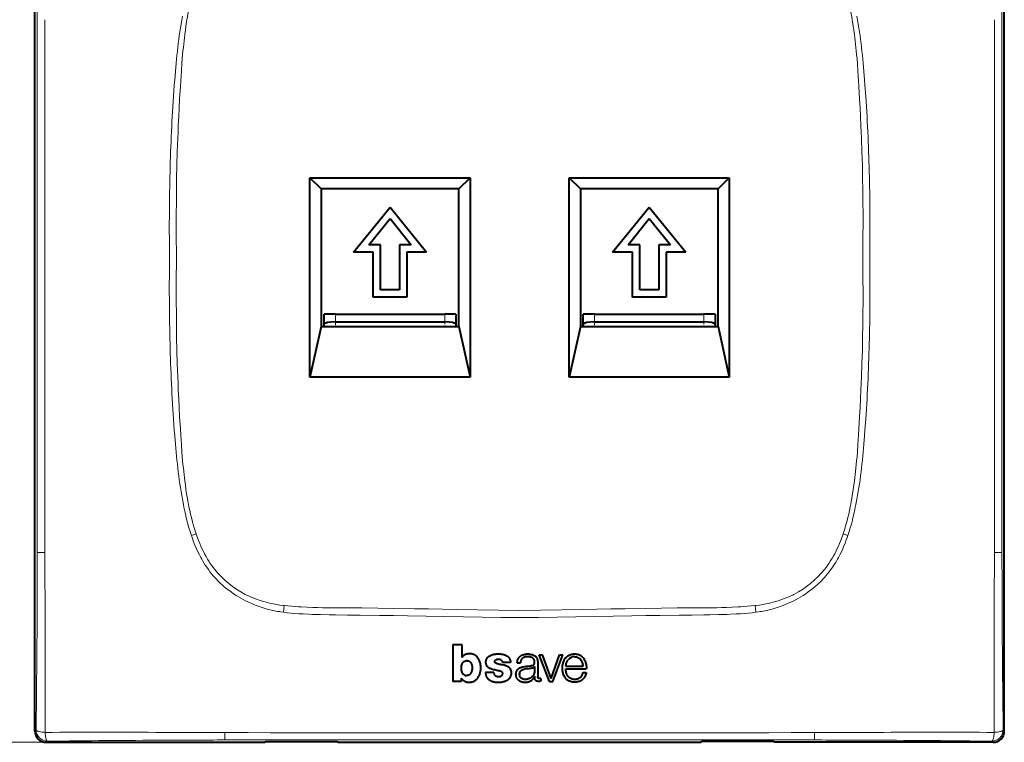
# Model space of a CAD drawing. Extents: x 0 to 420, y 0 to 297.
# Drawn here: x 48 to 136, y 99 to 163 of the extents above; entities that cross this region are included whole.
import ezdxf

# ---------------------------------------------------------------- set-up
doc = ezdxf.new("R2010")
doc.units = 0
doc.linetypes.add('DASHDOT', pattern=[18.5, 12, -3, 0.5, -3])

msp = doc.modelspace()

# ---------------------------------------------------------------- linework, layer by layer
at = {"color": 7, "lineweight": 40}
for p, q in [((49.575336, 99.917877), (49.575336, 183.915375)), ((135.570099, 99.917877), (135.570099, 183.915375)), ((73.972717, 131.316635), (73.972717, 149.016632)), ((73.972717, 149.016632), (88.172714, 149.016632)), ((74.972717, 148.016632), (73.972717, 149.016632)), ((87.172714, 148.016632), (88.172714, 149.016632)), ((88.172714, 149.016632), (88.172714, 131.316635)), ((96.972717, 131.316635), (96.972717, 149.016632)), ((96.972717, 149.016632), (111.172714, 149.016632)), ((97.972717, 148.016632), (96.972717, 149.016632)), ((110.172714, 148.016632), (111.172714, 149.016632)), ((111.172714, 149.016632), (111.172714, 131.316635)), ((74.972717, 148.016632), (74.972717, 135.816635)), ((87.172714, 148.016632), (74.972717, 148.016632)), ((87.172714, 135.816635), (87.172714, 148.016632)), ((97.972717, 148.016632), (97.972717, 135.816635)), ((110.172714, 148.016632), (97.972717, 148.016632)), ((110.172714, 135.816635), (110.172714, 148.016632)), ((77.822716, 142.416626), (81.072716, 146.416626)), ((81.072716, 146.416626), (84.322716, 142.416626)), ((100.822716, 142.416626), (104.072716, 146.416626)), ((104.072716, 146.416626), (107.322716, 142.416626)), ((79.188347, 143.066635), (81.072716, 145.385849)), ((81.072716, 145.385849), (82.957085, 143.066635)), ((102.188347, 143.066635), (104.072716, 145.385849)), ((104.072716, 145.385849), (105.957085, 143.066635)), ((79.572716, 142.416626), (77.822716, 142.416626)), ((80.222717, 143.066635), (79.188347, 143.066635)), ((79.572716, 138.416626), (79.572716, 142.416626)), ((80.222717, 139.066635), (80.222717, 143.066635)), ((82.957085, 143.066635), (81.922714, 143.066635)), ((81.922714, 143.066635), (81.922714, 139.066635)), ((84.322716, 142.416626), (82.572716, 142.416626)), ((82.572716, 142.416626), (82.572716, 138.416626)), ((102.572716, 142.416626), (100.822716, 142.416626)), ((103.222717, 143.066635), (102.188347, 143.066635)), ((102.572716, 138.416626), (102.572716, 142.416626)), ((103.222717, 139.066635), (103.222717, 143.066635)), ((105.957085, 143.066635), (104.922714, 143.066635)), ((104.922714, 143.066635), (104.922714, 139.066635)), ((107.322716, 142.416626), (105.572716, 142.416626)), ((105.572716, 142.416626), (105.572716, 138.416626)), ((81.922714, 139.066635), (80.222717, 139.066635)), ((104.922714, 139.066635), (103.222717, 139.066635)), ((82.572716, 138.416626), (79.572716, 138.416626)), ((105.572716, 138.416626), (102.572716, 138.416626)), ((75.222717, 136.016632), (75.222717, 136.916626)), ((76.222717, 136.916626), (75.222717, 136.916626)), ((76.222717, 136.916626), (85.922714, 136.916626)), ((86.922714, 136.916626), (85.922714, 136.916626)), ((86.922714, 136.916626), (86.922714, 136.016632)), ((98.222717, 136.016632), (98.222717, 136.916626)), ((99.222717, 136.916626), (98.222717, 136.916626)), ((99.222717, 136.916626), (108.922714, 136.916626)), ((109.922714, 136.916626), (108.922714, 136.916626)), ((109.922714, 136.916626), (109.922714, 136.016632)), ((74.972717, 135.816635), (73.972717, 131.316635)), ((74.972717, 135.816635), (87.172714, 135.816635)), ((75.222717, 135.816635), (75.222717, 136.016632)), ((76.222717, 136.216629), (85.922714, 136.216629)), ((86.922714, 136.016632), (86.922714, 135.816635)), ((87.172714, 135.816635), (88.172714, 131.316635)), ((97.972717, 135.816635), (96.972717, 131.316635)), ((97.972717, 135.816635), (110.172714, 135.816635)), ((98.222717, 135.816635), (98.222717, 136.016632)), ((99.222717, 136.216629), (108.922714, 136.216629)), ((109.922714, 136.016632), (109.922714, 135.816635)), ((110.172714, 135.816635), (111.172714, 131.316635)), ((88.172714, 131.316635), (73.972717, 131.316635)), ((111.172714, 131.316635), (96.972717, 131.316635)), ((86.659386, 107.592911), (86.659386, 104.326309)), ((86.659386, 107.592911), (87.437202, 107.592911)), ((87.437202, 107.592911), (87.437202, 106.43856)), ((95.21254, 104.32579), (94.30204, 106.685677)), ((94.30204, 106.685677), (94.614288, 106.685677)), ((95.367905, 104.595016), (94.614288, 106.685677)), ((95.367905, 104.595016), (96.107277, 106.685677)), ((95.519478, 104.32579), (96.404099, 106.685677)), ((96.107277, 106.685677), (96.404099, 106.685677)), ((87.899315, 106.165276), (87.894363, 106.165276)), ((91.772469, 105.998726), (91.041557, 105.998726)), ((92.347733, 105.963783), (92.6409, 105.963783)), ((94.180145, 105.959549), (94.178802, 104.733444)), ((90.280106, 105.108101), (89.542747, 105.108101)), ((93.888588, 105.648766), (93.888588, 105.147163)), ((96.668266, 105.67012), (98.205833, 105.67012)), ((96.66835, 105.427818), (98.483467, 105.427818)), ((98.187347, 105.102913), (98.479446, 105.102913)), ((87.399811, 104.326309), (86.659386, 104.326309)), ((87.399811, 104.596428), (87.399811, 104.326309)), ((93.912186, 104.74984), (93.912354, 104.718674)), ((94.438187, 104.579216), (94.438187, 104.343575)), ((95.21254, 104.32579), (95.519478, 104.32579)), ((50.573967, 98.91925), (69.956161, 98.91925)), ((69.956161, 98.91925), (70.068657, 98.98214)), ((70.068657, 98.98214), (76.378967, 98.98214)), ((76.378967, 98.98214), (76.49147, 98.91925)), ((76.49147, 98.91925), (108.653961, 98.91925)), ((108.766464, 98.98214), (108.653961, 98.91925)), ((115.076767, 98.98214), (108.766464, 98.98214)), ((115.18927, 98.91925), (115.076767, 98.98214)), ((134.571472, 98.91925), (115.18927, 98.91925))]:
    msp.add_line(p, q, dxfattribs=at)
at = {"color": 7, "lineweight": 18}
for p, q in [((49.78146, 168.07254), (49.782322, 162.917267)), ((135.363968, 168.07254), (135.363113, 162.917267)), ((49.782322, 162.917267), (49.783657, 141.916626)), ((63.031456, 162.854248), (63.059498, 163.025116)), ((122.113983, 162.854248), (122.085938, 163.025116)), ((135.363113, 162.917267), (135.361771, 141.916626)), ((49.78241, 120.916), (49.783661, 141.916626)), ((135.363022, 120.916), (135.361771, 141.916626)), ((76.222717, 136.916626), (76.222717, 136.216629)), ((85.922714, 136.216629), (85.922714, 136.916626)), ((99.222717, 136.916626), (99.222717, 136.216629)), ((108.922714, 136.216629), (108.922714, 136.916626)), ((49.781647, 115.760666), (49.78241, 120.916)), ((63.031456, 120.979012), (63.059498, 120.808144)), ((122.113983, 120.979012), (122.085938, 120.808144)), ((135.363785, 115.760666), (135.363022, 120.916)), ((63.448826, 117.275635), (63.872421, 117.418472)), ((63.538578, 117.016983), (63.448975, 117.275681)), ((63.872444, 117.418472), (63.884949, 117.381691)), ((121.272995, 117.418472), (121.260483, 117.381691)), ((121.27301, 117.418472), (121.696609, 117.275635)), ((121.606857, 117.016983), (121.696457, 117.275681)), ((65.397675, 113.692856), (65.246918, 113.872795)), ((119.747757, 113.692856), (119.898514, 113.872795)), ((71.596794, 111.06382), (71.685181, 111.054062)), ((71.620247, 110.457535), (71.685181, 111.054092)), ((113.548637, 111.06382), (113.460251, 111.054062)), ((113.460251, 111.054092), (113.525185, 110.457535)), ((71.620163, 110.456879), (71.371597, 110.491272)), ((78.461121, 110.840752), (78.585526, 110.839386)), ((106.684311, 110.840752), (106.559906, 110.839386)), ((113.525269, 110.456879), (113.773834, 110.491272)), ((92.541855, 105.016632), (92.572723, 105.016632)), ((49.674366, 100.016907), (49.575336, 99.917877)), ((71.467178, 99.768745), (92.572716, 99.760124)), ((113.678253, 99.768745), (92.572716, 99.760124)), ((135.471069, 100.016907), (135.570099, 99.917877)), ((50.573967, 98.91925), (40.812466, 98.91925)), ((50.573967, 98.91925), (50.672997, 99.01828)), ((71.572395, 99.125999), (66.417221, 99.125198)), ((92.572716, 99.127686), (71.572395, 99.125999)), ((92.572716, 99.127686), (113.573036, 99.125916)), ((113.573036, 99.125916), (118.728134, 99.124924)), ((134.571472, 98.91925), (134.472443, 99.01828))]:
    msp.add_line(p, q, dxfattribs=at)
at = {"color": 7, "linetype": 'DASHDOT', "lineweight": 18, "ltscale": 0.027}
for p, q in [((76.222717, 135.926636), (76.222717, 137.006622)), ((99.222717, 135.926636), (99.222717, 137.006622))]:
    msp.add_line(p, q, dxfattribs=at)
at = {"color": 7, "linetype": 'DASHDOT', "lineweight": 18, "ltscale": 0.027015}
for p, q in [((85.922714, 137.006683), (85.922714, 135.926086)), ((108.922714, 137.006683), (108.922714, 135.926086))]:
    msp.add_line(p, q, dxfattribs=at)
at = {"color": 7, "linetype": 'DASHDOT', "lineweight": 18, "ltscale": 0.000941}
msp.add_line((92.575851, 105.016632), (92.538208, 105.016632), dxfattribs=at)
at = {"color": 7, "lineweight": 18}
for points in [[(63.059498, 163.025116), (63.104057, 163.285828), (63.150795, 163.54631), (63.19405, 163.776306), (63.239258, 164.005981), (63.307076, 164.331726), (63.379398, 164.656509), (63.456554, 164.980103), (63.549541, 165.342407), (63.649532, 165.702515), (63.702671, 165.882858), (63.757767, 166.062515), (63.814091, 166.239014), (63.872444, 166.414795)], [(122.085938, 163.025116), (122.041367, 163.285828), (121.994644, 163.54631), (121.951385, 163.776306), (121.906174, 164.005981), (121.838364, 164.331726), (121.766037, 164.656509), (121.688873, 164.980103), (121.595886, 165.342407), (121.495895, 165.702515), (121.442764, 165.882858), (121.387665, 166.062515), (121.331345, 166.239014), (121.272995, 166.414795)], [(62.653786, 163.348938), (62.590317, 162.996185), (62.531887, 162.651642), (62.477684, 162.312897), (62.425636, 161.967896), (62.375828, 161.617386), (62.329109, 161.26886), (62.285809, 160.926086), (62.245178, 160.585449), (62.206219, 160.239441), (62.16909, 159.89032), (62.099625, 159.181763), (62.03537, 158.45575), (61.975601, 157.715393), (61.938084, 157.219437), (61.867336, 156.2332)], [(122.491638, 163.348938), (122.555115, 162.996185), (122.613541, 162.651642), (122.66774, 162.312897), (122.719803, 161.967896), (122.769608, 161.617386), (122.816315, 161.26886), (122.859619, 160.926086), (122.900253, 160.585449), (122.939209, 160.239441), (122.976334, 159.89032), (123.045807, 159.181763), (123.110062, 158.45575), (123.16983, 157.715393), (123.207352, 157.219437), (123.278091, 156.2332)], [(62.409393, 156.009308), (62.473568, 157.105789), (62.506996, 157.654007), (62.560989, 158.476166), (62.612564, 159.178772), (62.643402, 159.561539), (62.676491, 159.944092), (62.70602, 160.263123), (62.737457, 160.58194), (62.798912, 161.15155), (62.832382, 161.43602), (62.867821, 161.720245), (62.918327, 162.098785), (62.97279, 162.476807), (63.031456, 162.854248)], [(122.736038, 156.009308), (122.67186, 157.105789), (122.638443, 157.654007), (122.584442, 158.476166), (122.532867, 159.178772), (122.502029, 159.561539), (122.468948, 159.944092), (122.439407, 160.263123), (122.407974, 160.58194), (122.346527, 161.15155), (122.313049, 161.43602), (122.277603, 161.720245), (122.227097, 162.098785), (122.172638, 162.476807), (122.113983, 162.854248)], [(62.130249, 141.916626), (62.121933, 142.640289), (62.115685, 143.363922), (62.111729, 144.05011), (62.109745, 144.736282), (62.110683, 145.793671), (62.11665, 146.851013), (62.127846, 147.90834), (62.144482, 148.965576), (62.16959, 150.140152), (62.201942, 151.314545), (62.241821, 152.488693), (62.264671, 153.075668), (62.289505, 153.662567), (62.325768, 154.444962), (62.365704, 155.227219), (62.409393, 156.009308)], [(123.015182, 141.916626), (123.023499, 142.640289), (123.029755, 143.363922), (123.033707, 144.05011), (123.03569, 144.736282), (123.034744, 145.793671), (123.028778, 146.851013), (123.017578, 147.90834), (123.000946, 148.965576), (122.975845, 150.140152), (122.943481, 151.314545), (122.90361, 152.488693), (122.880768, 153.075668), (122.855927, 153.662567), (122.819672, 154.444962), (122.779724, 155.227219), (122.736038, 156.009308)], [(62.130249, 141.916626), (62.121933, 141.192978), (62.115685, 140.46933), (62.111729, 139.783157), (62.109745, 139.09697), (62.110683, 138.039597), (62.11665, 136.982239), (62.127846, 135.924927), (62.144482, 134.867676), (62.16959, 133.6931), (62.201942, 132.518707), (62.241821, 131.344559), (62.264671, 130.757599), (62.289505, 130.1707), (62.325768, 129.388306), (62.365704, 128.606049), (62.409393, 127.823944)], [(123.015182, 141.916626), (123.023499, 141.192978), (123.029755, 140.46933), (123.033707, 139.783157), (123.03569, 139.09697), (123.034744, 138.039597), (123.028778, 136.982239), (123.017578, 135.924927), (123.000946, 134.867676), (122.975845, 133.6931), (122.943481, 132.518707), (122.90361, 131.344559), (122.880768, 130.757599), (122.855927, 130.1707), (122.819672, 129.388306), (122.779724, 128.606049), (122.736038, 127.823944)], [(62.653786, 120.484329), (62.590317, 120.837074), (62.531887, 121.181625), (62.477684, 121.52037), (62.425636, 121.865372), (62.375828, 122.215874), (62.329109, 122.564407), (62.285809, 122.907166), (62.245178, 123.24781), (62.206219, 123.593819), (62.16909, 123.942932), (62.099625, 124.651505), (62.03537, 125.377502), (61.975601, 126.117867), (61.938084, 126.613815), (61.867336, 127.600052)], [(62.409393, 127.823944), (62.473568, 126.727478), (62.506996, 126.179245), (62.560989, 125.357101), (62.612564, 124.654488), (62.643402, 124.271721), (62.676491, 123.889175), (62.70602, 123.570137), (62.737457, 123.251312), (62.798912, 122.681709), (62.832382, 122.397232), (62.867821, 122.113014), (62.918327, 121.734474), (62.97279, 121.356453), (63.031456, 120.979012)], [(122.736038, 127.823944), (122.67186, 126.727478), (122.638443, 126.179245), (122.584442, 125.357101), (122.532867, 124.654488), (122.502029, 124.271721), (122.468948, 123.889175), (122.439407, 123.570137), (122.407974, 123.251312), (122.346527, 122.681709), (122.313049, 122.397232), (122.277603, 122.113014), (122.227097, 121.734474), (122.172638, 121.356453), (122.113983, 120.979012)], [(122.491638, 120.484329), (122.555115, 120.837074), (122.613541, 121.181625), (122.66774, 121.52037), (122.719803, 121.865372), (122.769608, 122.215874), (122.816315, 122.564407), (122.859619, 122.907166), (122.900253, 123.24781), (122.939209, 123.593819), (122.976334, 123.942932), (123.045807, 124.651505), (123.110062, 125.377502), (123.16983, 126.117867), (123.207352, 126.613815), (123.278091, 127.600052)], [(50.448967, 120.794197), (50.44957, 120.102646), (50.452469, 118.719673), (50.455524, 115.752548)], [(63.059498, 120.808144), (63.104057, 120.547432), (63.150795, 120.286949), (63.19405, 120.056961), (63.239258, 119.827271), (63.307076, 119.501534), (63.379398, 119.17675), (63.456554, 118.853165), (63.549541, 118.49086), (63.649532, 118.130753), (63.702671, 117.950401), (63.757767, 117.770744), (63.814091, 117.594238), (63.872444, 117.418472)], [(122.085938, 120.808144), (122.041367, 120.547432), (121.994644, 120.286949), (121.951385, 120.056961), (121.906174, 119.827271), (121.838364, 119.501534), (121.766037, 119.17675), (121.688873, 118.853165), (121.595886, 118.49086), (121.495895, 118.130753), (121.442764, 117.950401), (121.387665, 117.770744), (121.331345, 117.594238), (121.272995, 117.418472)], [(134.696472, 120.794197), (134.695862, 120.102646), (134.692963, 118.719681), (134.689911, 115.752548)], [(63.448975, 117.275681), (63.340385, 117.610306), (63.238457, 117.948074), (63.142841, 118.288269), (63.053329, 118.629539), (62.999958, 118.844543), (62.948864, 119.059052), (62.894447, 119.297424), (62.842537, 119.534821), (62.79248, 119.773209), (62.744453, 120.010956), (62.653786, 120.484329)], [(121.696457, 117.275681), (121.805038, 117.610306), (121.906982, 117.948074), (122.002594, 118.288269), (122.092102, 118.629539), (122.145477, 118.844543), (122.196564, 119.059052), (122.250977, 119.297424), (122.302902, 119.534821), (122.352951, 119.773209), (122.400986, 120.010956), (122.491638, 120.484329)], [(63.884949, 117.381691), (63.99205, 117.07933), (64.048332, 116.928909), (64.106491, 116.779068), (64.197365, 116.55555), (64.292717, 116.33371), (64.392693, 116.113792), (64.497437, 115.896034), (64.623169, 115.650146), (64.755524, 115.407806), (64.824249, 115.288094), (64.894714, 115.169426), (65.011108, 114.981857), (65.132111, 114.797318), (65.257805, 114.61602), (65.38829, 114.438187), (65.523651, 114.264053)], [(121.260483, 117.381691), (121.153381, 117.07933), (121.097107, 116.928909), (121.03894, 116.779068), (120.948074, 116.55555), (120.852722, 116.33371), (120.752747, 116.113792), (120.647995, 115.896034), (120.522263, 115.650146), (120.389908, 115.407806), (120.321182, 115.288094), (120.250717, 115.169426), (120.134323, 114.981857), (120.013321, 114.797318), (119.887634, 114.61602), (119.757141, 114.438187), (119.62178, 114.264053)], [(65.246918, 113.872795), (65.099312, 114.059448), (64.956818, 114.250496), (64.819336, 114.44574), (64.686813, 114.644928), (64.559181, 114.847771), (64.436386, 115.053986), (64.365021, 115.179214), (64.295364, 115.305473), (64.161156, 115.560883), (64.033646, 115.819733), (63.912701, 116.081635), (63.798126, 116.346245), (63.707474, 116.568359), (63.620987, 116.792007), (63.538578, 117.016983)], [(119.898514, 113.872795), (120.046112, 114.059448), (120.188614, 114.250496), (120.326096, 114.44574), (120.458618, 114.644928), (120.586258, 114.847771), (120.709045, 115.053986), (120.780411, 115.179214), (120.850067, 115.305473), (120.984283, 115.560883), (121.111786, 115.819733), (121.232727, 116.081635), (121.347305, 116.346245), (121.437958, 116.568359), (121.524445, 116.792007), (121.606857, 117.016983)], [(70.275894, 110.714272), (70.002113, 110.789986), (69.731117, 110.873085), (69.462524, 110.963654), (69.196136, 111.061806), (69.063293, 111.113937), (68.930954, 111.168037), (68.799942, 111.223763), (68.669365, 111.281479), (68.459023, 111.379158), (68.25045, 111.481918), (68.044098, 111.589615), (67.840233, 111.702171), (67.639008, 111.819557), (67.413193, 111.959122), (67.191116, 112.10495), (66.972977, 112.257004), (66.758987, 112.415276), (66.549377, 112.579712), (66.344383, 112.750259), (66.144264, 112.92688), (66.046112, 113.017448), (65.94928, 113.109512), (65.806564, 113.250389), (65.666992, 113.394592), (65.530655, 113.542084), (65.397675, 113.692856)], [(114.869537, 110.714272), (115.143311, 110.789986), (115.414322, 110.873085), (115.682907, 110.963654), (115.949295, 111.061806), (116.082138, 111.113937), (116.214478, 111.168037), (116.34549, 111.223763), (116.476074, 111.281479), (116.686417, 111.379158), (116.894989, 111.481918), (117.101334, 111.589615), (117.305206, 111.702171), (117.506424, 111.819557), (117.732239, 111.959122), (117.954315, 112.10495), (118.172455, 112.257004), (118.386444, 112.415276), (118.596054, 112.579712), (118.801056, 112.750259), (119.001175, 112.92688), (119.099319, 113.017448), (119.196152, 113.109512), (119.338867, 113.250389), (119.478439, 113.394592), (119.614777, 113.542084), (119.747757, 113.692856)], [(68.233582, 112.046089), (68.345573, 111.988884), (68.458458, 111.933441), (68.686745, 111.827805), (68.918175, 111.72905), (69.152473, 111.63707), (69.389359, 111.55175), (69.628578, 111.472969), (69.869865, 111.400612), (70.082497, 111.342468), (70.296356, 111.28907), (70.511292, 111.240334), (70.727142, 111.196182), (70.871475, 111.16925), (71.016106, 111.144295), (71.306099, 111.100235), (71.596794, 111.06382)], [(116.91185, 112.046089), (116.799866, 111.988884), (116.686981, 111.933441), (116.458679, 111.827805), (116.227249, 111.72905), (115.992966, 111.63707), (115.756073, 111.55175), (115.516861, 111.472969), (115.275558, 111.400612), (115.062927, 111.342468), (114.849075, 111.28907), (114.63414, 111.240334), (114.418289, 111.196182), (114.273956, 111.16925), (114.129333, 111.144295), (113.83934, 111.100235), (113.548637, 111.06382)], [(71.685181, 111.054062), (72.022461, 111.019608), (72.360077, 110.989334), (72.698006, 110.962967), (72.951645, 110.945587), (73.205429, 110.930138), (73.713394, 110.904541), (74.221802, 110.885216), (74.645721, 110.87323), (75.069794, 110.864395), (75.635323, 110.85656), (76.012352, 110.853256), (76.766258, 110.849503), (77.896393, 110.845177), (78.461121, 110.840752)], [(113.460251, 111.054062), (113.122971, 111.019608), (112.785355, 110.989334), (112.447426, 110.962967), (112.193787, 110.945587), (111.940002, 110.930138), (111.432037, 110.904541), (110.92363, 110.885216), (110.49971, 110.87323), (110.075638, 110.864395), (109.510109, 110.85656), (109.13308, 110.853256), (108.379181, 110.849503), (107.249039, 110.845177), (106.684311, 110.840752)], [(74.89756, 110.253082), (74.203705, 110.272919), (73.864166, 110.284813), (73.360657, 110.307098), (72.982635, 110.328674), (72.601227, 110.355698), (72.273605, 110.383942), (71.945656, 110.417572), (71.620163, 110.456879)], [(92.572716, 109.97995), (90.910004, 110.007347), (87.588165, 110.065842), (84.27095, 110.123611), (82.613754, 110.150116), (81.371269, 110.168282), (80.128998, 110.184578), (78.420311, 110.20327), (77.293091, 110.213837), (76.226456, 110.226624), (75.68779, 110.235512), (74.89756, 110.253082)], [(78.585526, 110.839386), (79.984375, 110.821861), (81.383163, 110.802162), (83.248154, 110.773216), (84.491447, 110.752655), (86.977989, 110.709785), (90.707779, 110.645439), (92.572716, 110.615356)], [(106.559906, 110.839386), (105.161057, 110.821861), (103.762268, 110.802162), (101.897278, 110.773216), (100.653984, 110.752655), (98.16745, 110.709785), (94.437653, 110.645439), (92.572716, 110.615356)], [(92.572716, 109.97995), (94.235435, 110.007347), (97.557266, 110.065842), (100.874489, 110.123611), (102.531693, 110.150116), (103.774185, 110.168282), (105.016449, 110.184578), (106.725128, 110.20327), (107.852341, 110.213837), (108.918976, 110.226624), (109.457642, 110.235512), (110.247879, 110.253082)], [(110.247879, 110.253082), (110.941727, 110.272919), (111.281265, 110.284813), (111.784775, 110.307098), (112.162796, 110.328674), (112.544205, 110.355705), (112.871826, 110.383942), (113.199776, 110.417572), (113.525269, 110.456879)], [(50.46917, 99.80159), (50.386494, 99.807167), (50.290565, 99.815834), (50.183041, 99.82869), (50.069851, 99.846466), (49.961945, 99.868706), (49.912189, 99.881302), (49.866024, 99.894806), (49.796371, 99.919922), (49.76646, 99.933395), (49.740234, 99.947395), (49.711498, 99.966782), (49.69043, 99.986816), (49.677513, 100.007263), (49.674366, 100.016907)], [(50.46917, 99.80159), (50.474808, 99.717308), (50.483471, 99.620308), (50.496117, 99.512901), (50.51321, 99.40184), (50.534348, 99.296722), (50.558983, 99.203583), (50.582558, 99.136169), (50.595165, 99.107262), (50.60825, 99.081932), (50.626343, 99.054184), (50.645016, 99.033829), (50.66407, 99.021332), (50.672997, 99.01828)], [(60.917862, 99.801056), (62.587227, 99.791481), (64.244171, 99.782272), (65.334557, 99.778267), (66.408646, 99.776672)], [(66.408646, 99.776672), (68.477005, 99.775108), (70.460899, 99.770119), (71.467178, 99.768745)], [(118.736786, 99.776672), (116.668427, 99.775108), (114.68454, 99.770119), (113.678253, 99.768745)], [(124.22757, 99.801056), (122.558212, 99.791481), (120.90126, 99.782272), (119.810883, 99.778267), (118.736786, 99.776672)], [(134.676254, 99.80159), (134.670624, 99.717308), (134.661957, 99.620308), (134.649323, 99.512901), (134.632217, 99.40184), (134.611084, 99.296722), (134.586441, 99.203583), (134.562866, 99.136169), (134.550262, 99.107262), (134.537186, 99.081932), (134.519089, 99.054184), (134.500412, 99.033829), (134.481369, 99.021332), (134.472443, 99.01828)], [(134.676254, 99.80159), (134.758942, 99.807167), (134.854874, 99.815834), (134.962387, 99.82869), (135.075577, 99.846466), (135.183487, 99.868706), (135.233246, 99.881302), (135.279404, 99.894806), (135.34906, 99.919922), (135.378967, 99.933395), (135.405197, 99.947395), (135.433929, 99.966782), (135.455002, 99.986816), (135.467926, 100.007263), (135.471069, 100.016907)]]:
    msp.add_lwpolyline(points, dxfattribs=at)
at = {"color": 7, "lineweight": 40}
for points in [[(87.984238, 106.763268), (87.929489, 106.754295), (87.871986, 106.741982), (87.829842, 106.730194), (87.790833, 106.716072), (87.752289, 106.698624), (87.714249, 106.678253), (87.664673, 106.648033), (87.618446, 106.617027), (87.575317, 106.585648), (87.535858, 106.553528), (87.503448, 106.523026), (87.472214, 106.488251), (87.459717, 106.471901), (87.437202, 106.43856)], [(88.620033, 106.643669), (88.581261, 106.667839), (88.542175, 106.689743), (88.489273, 106.71492), (88.434616, 106.735374), (88.377838, 106.751297), (88.313309, 106.764084), (88.248596, 106.772163), (88.183762, 106.775909), (88.137299, 106.776062), (88.090347, 106.7742), (88.037605, 106.769859), (87.984238, 106.763268)], [(89.02066, 106.144073), (88.99025, 106.209427), (88.955261, 106.273689), (88.916306, 106.336731), (88.873505, 106.398849), (88.826645, 106.459732), (88.795639, 106.49588), (88.763184, 106.529968), (88.730698, 106.56041), (88.696411, 106.589073), (88.659195, 106.616989), (88.620033, 106.643669)], [(90.280106, 105.108101), (90.287994, 105.055725), (90.293037, 105.030144), (90.303207, 104.992462), (90.313522, 104.964699), (90.326546, 104.937653), (90.34523, 104.907974), (90.367584, 104.880669), (90.393005, 104.856239), (90.425781, 104.831757), (90.461411, 104.811272), (90.498924, 104.794693), (90.547745, 104.778603), (90.597809, 104.766418), (90.648621, 104.757988), (90.699966, 104.754616), (90.757034, 104.757507), (90.812012, 104.766327), (90.867569, 104.780518), (90.893799, 104.789429), (90.919281, 104.800247), (90.943596, 104.813339), (90.966446, 104.82869), (90.999268, 104.855888), (91.014511, 104.870789), (91.028687, 104.88665), (91.045349, 104.910568), (91.057678, 104.936951), (91.066559, 104.967659), (91.071594, 104.999207), (91.072998, 105.024475), (91.070908, 105.049713), (91.06131, 105.083496), (91.044403, 105.114746), (91.021378, 105.141342), (90.996918, 105.161201), (90.970078, 105.178078), (90.942001, 105.19249), (90.898827, 105.210587), (90.869629, 105.220894), (90.809822, 105.238815), (90.764595, 105.25071), (90.67366, 105.272614), (90.538223, 105.301888), (90.357269, 105.339394), (90.267105, 105.35965), (90.167564, 105.384979), (90.069267, 105.414619), (90.013184, 105.434311), (89.957977, 105.456474), (89.918716, 105.474625), (89.880562, 105.49485), (89.830841, 105.52626), (89.784302, 105.562378), (89.741905, 105.602951), (89.705399, 105.646599), (89.67392, 105.694069), (89.647552, 105.744377), (89.624329, 105.801636), (89.606667, 105.86055), (89.594246, 105.920738), (89.586739, 105.981934), (89.584137, 106.056572), (89.585724, 106.093407), (89.589386, 106.129768), (89.597626, 106.177536), (89.609787, 106.224594), (89.62587, 106.271042), (89.640396, 106.305428), (89.656906, 106.339249), (89.686676, 106.390854), (89.721161, 106.43959), (89.760452, 106.484344), (89.784164, 106.50692), (89.809311, 106.528), (89.862915, 106.565887), (89.919411, 106.599319), (89.977409, 106.630219), (90.04657, 106.663132), (90.117722, 106.691559), (90.190781, 106.714737), (90.265396, 106.73243), (90.315765, 106.741371), (90.417343, 106.753815), (90.492287, 106.760376), (90.565018, 106.765839), (90.629494, 106.769478), (90.695969, 106.771324), (90.789093, 106.770035), (90.882118, 106.763924), (90.97464, 106.752724), (91.076912, 106.73391), (91.177551, 106.708038), (91.227234, 106.692238), (91.276207, 106.674446), (91.324005, 106.654755), (91.370872, 106.632973), (91.410095, 106.612656), (91.447205, 106.591324), (91.493233, 106.560532), (91.536659, 106.5252), (91.578522, 106.484512), (91.620262, 106.43708), (91.657806, 106.385162), (91.68837, 106.330269), (91.701965, 106.299721), (91.713669, 106.269485), (91.730003, 106.220001), (91.744888, 106.167984), (91.75856, 106.111168), (91.767868, 106.050682), (91.772469, 105.998726)], [(92.573837, 106.512558), (92.622108, 106.555984), (92.646332, 106.576088), (92.68425, 106.603806), (92.714798, 106.622833), (92.747261, 106.640427), (92.814117, 106.670807), (92.882492, 106.695969), (92.952965, 106.716652), (93.039894, 106.735756), (93.125763, 106.748436), (93.211166, 106.755585), (93.298042, 106.758026), (93.387077, 106.755707), (93.460938, 106.749046), (93.50679, 106.742279), (93.602783, 106.724815), (93.667305, 106.711975), (93.698189, 106.704506), (93.743454, 106.690674), (93.777313, 106.677597), (93.811241, 106.662148), (93.875397, 106.62674), (93.936058, 106.585159), (93.964661, 106.562103), (93.991814, 106.537498), (94.025337, 106.502258), (94.055389, 106.464272), (94.081718, 106.423706), (94.098358, 106.393135), (94.113174, 106.361549), (94.127167, 106.326515), (94.13916, 106.290741), (94.156876, 106.220566), (94.164452, 106.17746), (94.170021, 106.134087), (94.175003, 106.076004), (94.180145, 105.959549)], [(98.479446, 105.102913), (98.464233, 105.03344), (98.442291, 104.951492), (98.416199, 104.876129), (98.385422, 104.803726), (98.349106, 104.733772), (98.30719, 104.667023), (98.258614, 104.601669), (98.2052, 104.539925), (98.147079, 104.482391), (98.088455, 104.43364), (98.057549, 104.41153), (98.02549, 104.391121), (97.992249, 104.372459), (97.957924, 104.35553), (97.890053, 104.327606), (97.820145, 104.304649), (97.749115, 104.285873), (97.6772, 104.271019), (97.604485, 104.260056), (97.531219, 104.252968), (97.43885, 104.249702), (97.346252, 104.252991), (97.254219, 104.263138), (97.163551, 104.280464), (97.08461, 104.302185), (97.007774, 104.330399), (96.970535, 104.347107), (96.93428, 104.365631), (96.899841, 104.385513), (96.866386, 104.407059), (96.802368, 104.454536), (96.742294, 104.506805), (96.686363, 104.562988), (96.632637, 104.625534), (96.58387, 104.692139), (96.540489, 104.762276), (96.502861, 104.83535), (96.469543, 104.915009), (96.442238, 104.996956), (96.420326, 105.080376), (96.407593, 105.140297), (96.396835, 105.200615), (96.386726, 105.267906), (96.378311, 105.335403), (96.3694, 105.43998), (96.367287, 105.492455), (96.367027, 105.544975), (96.369873, 105.614983), (96.376785, 105.684746), (96.388062, 105.753876), (96.40358, 105.824081), (96.422928, 105.897675), (96.444191, 105.970863), (96.465912, 106.039589), (96.498978, 106.132797), (96.517349, 106.178833), (96.537285, 106.224236), (96.559097, 106.268738), (96.58313, 106.312057), (96.623138, 106.373169), (96.669205, 106.43116), (96.720413, 106.48484), (96.77562, 106.533211), (96.837082, 106.578262), (96.902115, 106.618195), (96.970016, 106.653069), (97.04023, 106.683014), (97.11908, 106.710373), (97.199959, 106.732445), (97.282288, 106.749046), (97.365433, 106.759743), (97.412331, 106.763008), (97.459015, 106.764214), (97.504089, 106.763336), (97.548836, 106.760384), (97.593964, 106.755219), (97.638977, 106.747879), (97.683914, 106.738441), (97.728683, 106.727043), (97.809059, 106.702034), (97.888382, 106.671501), (97.929543, 106.65271), (97.969452, 106.63192), (98.00322, 106.6119), (98.03569, 106.590149), (98.068665, 106.565277), (98.100258, 106.538612), (98.130486, 106.510246), (98.159187, 106.480461), (98.212029, 106.417229), (98.259773, 106.35025), (98.309601, 106.268784), (98.353271, 106.182854), (98.390556, 106.093468), (98.421402, 106.002258), (98.446106, 105.910309), (98.464645, 105.82058), (98.478409, 105.730728), (98.485352, 105.670578), (98.490433, 105.609993), (98.492981, 105.548965), (98.491348, 105.488144), (98.483467, 105.427818)], [(87.410423, 105.509277), (87.411125, 105.572701), (87.414505, 105.633621), (87.419044, 105.676888), (87.425537, 105.718948), (87.440048, 105.783485), (87.460411, 105.847321), (87.472984, 105.879013), (87.487274, 105.910294), (87.507751, 105.948242)], [(87.507751, 105.948242), (87.523697, 105.973427), (87.541565, 105.998085), (87.568741, 106.029808), (87.599884, 106.059486), (87.634369, 106.086205), (87.675209, 106.111778), (87.717331, 106.132637), (87.760834, 106.148865), (87.805634, 106.160233), (87.853745, 106.165421), (87.894363, 106.165276)], [(87.899315, 106.165291), (87.955475, 106.162842), (87.981522, 106.159256), (88.021263, 106.14994), (88.059036, 106.136772), (88.094032, 106.119629), (88.127419, 106.098343), (88.150757, 106.080589), (88.172913, 106.061272), (88.213684, 106.018074), (88.232658, 105.993637), (88.250015, 105.967972), (88.265656, 105.94117), (88.279625, 105.913208), (88.303101, 105.854027), (88.317421, 105.80806), (88.329353, 105.761612), (88.339172, 105.714668), (88.346916, 105.667961), (88.352333, 105.623024), (88.355553, 105.579071), (88.356674, 105.535843), (88.35582, 105.492836), (88.348549, 105.406921), (88.333939, 105.3172), (88.322678, 105.265396), (88.309746, 105.214996), (88.297478, 105.174095), (88.283264, 105.133446), (88.258095, 105.075882), (88.242813, 105.04792), (88.22567, 105.021095), (88.20752, 104.996658), (88.187637, 104.973473), (88.152168, 104.939331), (88.113174, 104.909904), (88.071182, 104.885551), (88.026649, 104.866486), (87.979965, 104.852829), (87.926376, 104.84404), (87.871002, 104.841324)], [(89.131348, 105.515427), (89.13028, 105.608154), (89.123222, 105.703484), (89.110825, 105.80024), (89.093643, 105.898186), (89.07415, 105.983727), (89.049866, 106.066399), (89.02066, 106.144073)], [(90.507378, 105.914627), (90.463821, 105.938614), (90.442627, 105.953438), (90.422302, 105.9702), (90.403397, 105.98896), (90.386673, 106.009865), (90.372696, 106.034279), (90.363647, 106.061127), (90.360321, 106.088737), (90.362259, 106.115105), (90.368225, 106.140175), (90.377464, 106.163681), (90.389694, 106.184296), (90.405731, 106.202591), (90.425217, 106.218094)], [(90.885742, 105.81057), (90.788017, 105.831482), (90.690674, 105.857048), (90.606644, 105.879646), (90.564697, 105.892387), (90.534988, 105.902931), (90.507378, 105.914627)], [(91.622482, 105.574883), (91.592819, 105.596771), (91.561073, 105.617256), (91.492752, 105.654938), (91.41967, 105.689064), (91.383194, 105.703796), (91.346291, 105.716553), (91.295906, 105.730568), (91.262527, 105.738152), (91.194077, 105.751526), (91.032791, 105.784042), (90.940994, 105.800659), (90.885742, 105.81057)], [(90.983818, 106.176231), (91.001953, 106.153259), (91.016663, 106.128029), (91.02771, 106.100975), (91.033485, 106.079773), (91.039352, 106.038521), (91.041557, 105.998726)], [(92.347733, 105.963783), (92.360565, 106.051575), (92.368217, 106.096115), (92.38253, 106.162537), (92.396095, 106.211037), (92.412354, 106.258011), (92.435699, 106.31398), (92.46228, 106.368553), (92.477493, 106.395531), (92.493942, 106.421112), (92.518059, 106.452919), (92.53566, 106.473083), (92.573837, 106.512558)], [(92.573853, 105.513542), (92.642776, 105.545174), (92.677155, 105.559319), (92.731125, 105.57843), (92.785614, 105.594521), (92.840729, 105.608391), (92.896194, 105.62075), (93.028458, 105.645645), (93.164383, 105.665977), (93.302307, 105.682846), (93.483879, 105.702835), (93.572662, 105.714035), (93.63916, 105.724457), (93.67218, 105.731064), (93.720802, 105.744583), (93.746582, 105.754532), (93.771469, 105.766716), (93.791473, 105.778992), (93.810005, 105.793159), (93.837173, 105.821487), (93.858643, 105.854347), (93.868019, 105.87426), (93.875404, 105.894981), (93.882614, 105.924835), (93.886887, 105.955154), (93.889175, 105.985809), (93.890129, 106.015343), (93.888916, 106.072319), (93.882668, 106.132103), (93.876495, 106.165764), (93.868088, 106.198898), (93.85936, 106.225502), (93.848892, 106.25145), (93.830017, 106.288338), (93.807053, 106.322998), (93.780167, 106.354958), (93.746994, 106.386101), (93.710251, 106.413353), (93.67083, 106.43663), (93.637238, 106.452736), (93.603188, 106.466164), (93.568863, 106.477097), (93.533981, 106.485954), (93.461563, 106.499184), (93.374939, 106.508766), (93.288467, 106.51268), (93.20192, 106.510391), (93.158531, 106.506516), (93.115204, 106.500572), (93.077362, 106.493515), (93.039856, 106.484604), (92.990616, 106.46965), (92.942711, 106.450981), (92.896652, 106.428421), (92.844208, 106.395767), (92.819832, 106.377327), (92.796867, 106.357483), (92.765213, 106.325058), (92.737038, 106.289459), (92.712456, 106.25087), (92.691742, 106.209732), (92.676765, 106.171097), (92.665108, 106.130753), (92.653969, 106.075073), (92.648682, 106.037621), (92.6409, 105.963783)], [(96.668266, 105.67012), (96.686249, 105.786026), (96.696259, 105.83989), (96.714439, 105.917259), (96.731888, 105.973297), (96.75425, 106.029327), (96.782135, 106.085907), (96.814331, 106.140999), (96.850304, 106.194298), (96.889183, 106.245361)], [(97.442505, 106.521873), (97.506409, 106.517235), (97.568802, 106.506538), (97.629471, 106.490944), (97.688919, 106.471169), (97.74762, 106.447441), (97.805328, 106.419487), (97.860703, 106.386391), (97.911095, 106.347847), (97.95694, 106.30323), (97.999405, 106.252869)], [(87.493843, 105.067513), (87.474716, 105.109009), (87.459183, 105.151527), (87.447784, 105.190033), (87.438324, 105.228859), (87.428871, 105.277382), (87.421646, 105.326172), (87.413391, 105.416054), (87.410423, 105.509277)], [(89.005302, 104.887695), (89.027893, 104.942085), (89.048027, 105.000374), (89.062851, 105.052109), (89.075684, 105.105171), (89.090652, 105.178017), (89.104195, 105.253593), (89.115829, 105.329819), (89.124664, 105.405327), (89.129089, 105.461456), (89.131348, 105.515427)], [(89.542747, 105.108101), (89.553062, 105.005661), (89.560394, 104.954834), (89.576065, 104.880997), (89.586395, 104.845016), (89.598877, 104.808723), (89.613693, 104.772446), (89.630524, 104.737442), (89.649841, 104.702805), (89.670593, 104.670174), (89.71344, 104.612587), (89.761513, 104.558342), (89.813576, 104.508942), (89.869148, 104.465523), (89.924286, 104.430389), (89.98378, 104.398849), (90.049675, 104.369156), (90.118958, 104.342445), (90.169777, 104.32547), (90.222137, 104.310204), (90.275528, 104.296814), (90.329483, 104.285378), (90.437141, 104.268311), (90.512329, 104.260529), (90.586884, 104.255898)], [(91.33271, 104.362984), (91.400696, 104.394394), (91.467636, 104.43129), (91.532722, 104.472923), (91.592529, 104.517914), (91.620575, 104.542397), (91.646683, 104.568008), (91.670914, 104.594719), (91.693748, 104.622688), (91.736801, 104.682884), (91.765465, 104.730652), (91.789078, 104.779732), (91.802383, 104.815491), (91.809975, 104.840309), (91.822876, 104.892242)], [(91.822876, 104.892242), (91.839165, 104.975044), (91.845543, 105.017784), (91.85051, 105.078178), (91.848358, 105.138756), (91.839539, 105.199348), (91.824905, 105.260735)], [(92.573929, 104.365379), (92.520515, 104.398491), (92.49469, 104.416344), (92.457962, 104.445656), (92.432129, 104.469666), (92.408119, 104.494904), (92.385262, 104.521873), (92.363647, 104.550316), (92.343658, 104.579987), (92.325813, 104.610741), (92.310654, 104.641693), (92.297623, 104.673523), (92.286362, 104.706543), (92.276749, 104.740219), (92.261612, 104.809006), (92.251923, 104.880211), (92.249413, 104.94696), (92.253403, 105.013748), (92.262802, 105.085052), (92.276917, 105.15303), (92.28656, 105.186424), (92.298271, 105.219154), (92.317535, 105.261696), (92.340607, 105.302467), (92.366577, 105.341484), (92.388138, 105.369591), (92.411285, 105.39566), (92.436798, 105.420349), (92.464401, 105.44371), (92.499207, 105.469452), (92.523499, 105.485107), (92.573853, 105.513542)], [(92.573929, 105.135712), (92.600693, 105.182793), (92.615234, 105.203918), (92.640549, 105.232857), (92.663132, 105.25338), (92.688431, 105.273338), (92.739868, 105.308395), (92.793617, 105.338249), (92.84935, 105.362808)], [(93.888588, 105.147163), (93.871689, 105.068459), (93.861732, 105.028999), (93.84346, 104.970947), (93.826508, 104.929306), (93.806519, 104.889717), (93.774857, 104.838928), (93.738579, 104.791229), (93.698471, 104.746895), (93.666176, 104.715904), (93.632095, 104.686844), (93.598816, 104.661469), (93.565773, 104.638786), (93.530762, 104.617203), (93.495476, 104.597725), (93.46109, 104.580856), (93.424454, 104.565071), (93.385223, 104.550461), (93.343948, 104.537323)], [(93.576477, 105.501106), (93.663345, 105.515442), (93.704758, 105.523521), (93.747238, 105.533676), (93.792953, 105.548325), (93.815773, 105.558411), (93.836456, 105.570374), (93.851273, 105.581497), (93.864365, 105.594154), (93.873367, 105.605354), (93.88073, 105.617691), (93.884605, 105.627441), (93.888588, 105.648766)], [(96.815857, 104.860931), (96.794144, 104.898933), (96.774414, 104.937927), (96.756638, 104.977867), (96.740746, 105.018776), (96.71405, 105.103798), (96.69342, 105.192604), (96.680008, 105.27282), (96.671677, 105.35746), (96.66835, 105.427818)], [(97.28756, 104.514915), (97.23056, 104.530975), (97.17276, 104.552094), (97.114868, 104.577049), (97.060043, 104.605042), (97.009094, 104.637901), (96.962975, 104.676506), (96.920944, 104.719879), (96.882614, 104.765434), (96.84787, 104.811913), (96.815857, 104.860931)], [(98.07634, 104.828003), (98.048958, 104.788147), (98.020119, 104.750259), (97.989944, 104.714935), (97.957886, 104.68177), (97.913666, 104.642349), (97.867981, 104.608215), (97.820892, 104.579086), (97.771332, 104.554337), (97.717621, 104.533829), (97.65918, 104.518005), (97.612717, 104.509361), (97.56633, 104.503609), (97.518242, 104.499985), (97.469666, 104.498154), (97.42141, 104.498291), (97.374466, 104.500946), (97.330986, 104.506348), (97.28756, 104.514915)], [(87.399811, 104.596428), (87.490173, 104.499809), (87.530197, 104.456345), (87.551437, 104.434868), (87.584961, 104.403954), (87.611252, 104.382584), (87.63855, 104.363251), (87.666748, 104.346107), (87.696335, 104.33062), (87.758743, 104.303841), (87.822601, 104.282265), (87.885605, 104.265915), (87.949768, 104.254753)], [(87.949768, 104.254753), (87.997849, 104.250191), (88.0439, 104.248528), (88.091965, 104.249252), (88.140991, 104.252068), (88.207748, 104.258957), (88.275513, 104.269302), (88.32901, 104.279892), (88.382622, 104.293198), (88.428383, 104.307472), (88.472961, 104.324745), (88.536346, 104.35556), (88.597054, 104.3918)], [(88.597054, 104.3918), (88.658157, 104.434265), (88.719048, 104.481354), (88.776306, 104.531609), (88.802002, 104.557518), (88.825348, 104.584015), (88.844025, 104.607941)], [(90.586884, 104.255898), (90.704788, 104.254356), (90.819489, 104.259163), (90.933121, 104.269447), (91.047821, 104.285179), (91.145264, 104.304123), (91.196777, 104.31694), (91.247528, 104.331856), (91.290535, 104.346527), (91.33271, 104.362984)], [(92.573929, 104.365379), (92.635239, 104.33548), (92.665329, 104.32225), (92.711487, 104.305038), (92.748238, 104.293991), (92.786957, 104.284401), (92.831955, 104.275368), (92.877098, 104.26825), (92.928673, 104.262215), (92.980301, 104.258278), (93.077881, 104.256241), (93.17675, 104.261261), (93.254646, 104.270607), (93.330872, 104.285179)], [(93.343948, 104.537323), (93.273224, 104.519371), (93.201324, 104.506233), (93.128563, 104.498451), (93.055069, 104.497078), (93.018204, 104.499146), (92.981438, 104.503204), (92.921967, 104.514305), (92.865204, 104.530807), (92.811707, 104.552757), (92.761398, 104.580261), (92.714111, 104.613388), (92.670387, 104.651924), (92.632324, 104.694336), (92.610107, 104.725166), (92.596954, 104.746841), (92.573959, 104.792267)], [(93.330872, 104.285179), (93.368233, 104.294601), (93.405876, 104.305916), (93.443665, 104.319397), (93.48114, 104.335098), (93.531075, 104.359779), (93.57785, 104.387321), (93.62149, 104.417862), (93.65271, 104.442932), (93.682983, 104.469612), (93.739891, 104.523682), (93.773697, 104.559746), (93.793724, 104.584038), (93.831757, 104.635086), (93.875687, 104.693588), (93.912186, 104.74984)], [(94.438187, 104.343575), (94.391037, 104.334198), (94.332382, 104.327332), (94.278366, 104.324783), (94.230087, 104.324722), (94.181885, 104.32769), (94.149414, 104.332123), (94.117416, 104.339073), (94.079048, 104.351837), (94.042915, 104.369911), (94.009872, 104.393951), (93.981628, 104.423233), (93.959457, 104.456955), (93.943222, 104.493851), (93.933609, 104.524742), (93.926376, 104.555984), (93.91922, 104.60183), (93.915161, 104.648392), (93.912354, 104.718674)], [(94.256508, 104.584229), (94.232224, 104.59951), (94.211914, 104.619576), (94.196136, 104.643448), (94.186974, 104.665565), (94.182869, 104.681412), (94.179222, 104.714348), (94.178802, 104.733444)], [(94.438187, 104.579216), (94.39521, 104.573341), (94.371147, 104.57019), (94.338348, 104.568115), (94.305389, 104.570496), (94.273956, 104.577438), (94.256508, 104.584229)]]:
    msp.add_lwpolyline(points, dxfattribs=at)
at = {"color": 7, "lineweight": 18}
for centre, radius, start, end in [((40141.707031, 155.832443), 40091.261694, 179.989705, 180.019885), ((-39956.570312, 155.832443), 40091.26797, 359.980112, 0.010299), ((214.386612, 145.791443), 152.876916, 176.083534, 178.767921), ((-29.241184, 145.791443), 152.876916, 1.232078, 3.916468), ((259.966125, 144.589432), 198.472746, 178.703922, 180.771615), ((-74.824753, 144.589417), 198.476798, 359.228405, 1.296049), ((40141.707031, 128.000809), 40091.261695, 179.980115, 180.010295), ((259.970184, 139.243835), 198.476779, 179.228399, 181.296051), ((-74.820724, 139.243835), 198.472766, 358.703928, 0.771614), ((-39956.570312, 128.000809), 40091.267969, 359.989701, 0.019888), ((214.386612, 138.041824), 152.876916, 181.232079, 183.916466), ((-29.241184, 138.041824), 152.876916, 356.083532, 358.767922), ((-1039.561523, 116.095459), 1089.343199, 359.701999, 359.982391), ((50.304916, 135.123169), 19.370338, 268.451969, 270.436016), ((1130.94458, 117.122131), 1080.490198, 180.072627, 180.364386), ((-945.799133, 117.122131), 1080.490118, 359.635616, 359.927374), ((134.840515, 135.123169), 19.370341, 269.563986, 271.548033), ((1224.706909, 116.095459), 1089.343198, 180.017603, 180.297996), ((72.149841, 119.599846), 8.508103, 218.843008, 242.595414), ((112.99559, 119.599846), 8.508103, 297.404588, 321.156991), ((-1488.654541, 118.995071), 1538.445651, 359.293185, 359.681001), ((-1250.503174, 105.88089), 1300.986105, 359.732268, 0.192443), ((72.842529, 120.521454), 10.137476, 255.334038, 261.65701), ((112.302902, 120.521454), 10.137476, 278.342992, 284.665964), ((1435.64856, 105.88089), 1300.986103, 179.807558, 180.267725), ((1673.799927, 118.995071), 1538.44565, 180.318992, 180.70681), ((50.67635, 100.020264), 1.002034, 180.191869, 269.808137), ((55.729866, -1076.339355), 1176.152239, 89.747265, 90.256271), ((83.808617, 99.634056), 17.399643, 179.540921, 181.675946), ((101.336815, 99.634056), 17.399644, 358.324055, 0.459084), ((129.415558, -1076.339355), 1176.152205, 89.743727, 90.252733), ((134.469086, 100.020264), 1.002034, 270.191864, 359.808136), ((71.37336, -1650.07666), 1749.21703, 90.336936, 90.678056), ((66.803528, -950.328552), 1049.453808, 90.021094, 90.312108), ((118.20636, -1043.348145), 1142.473109, 89.706502, 89.973836), ((113.547691, -1677.081055), 1776.222367, 89.325016, 89.660945)]:
    msp.add_arc(centre, radius, start, end, dxfattribs=at)
at = {"color": 7, "lineweight": 40}
for centre, radius, start, end in [((90.618362, 105.853828), 0.413105, 90.465767, 117.934049), ((90.597794, 104.091454), 2.176273, 84.381407, 89.546799), ((90.787277, 105.979301), 0.278775, 45.056883, 85.150213), ((97.448006, 105.821465), 0.701024, 90.450201, 142.81778), ((97.280792, 105.67437), 0.921983, 19.298332, 38.834827), ((96.83979, 105.57975), 1.369556, 3.784764, 16.937228), ((87.854424, 105.241539), 0.399709, 205.762758, 272.372662), ((86.943634, 105.89064), 2.2929, 325.982144, 334.058376), ((91.225311, 105.096642), 0.621826, 15.305723, 50.290471), ((92.966583, 104.963715), 0.428232, 156.343467, 203.589911), ((93.393257, 103.782402), 1.671913, 96.299937, 108.991145), ((91.049698, 120.76725), 15.473764, 278.02422, 279.398133), ((97.495285, 105.22065), 0.70134, 325.951384, 350.344779), ((50.573353, 99.917267), 0.997973, 179.96483, 270.035173), ((134.572083, 99.917267), 0.99797, 269.964685, 0.035335)]:
    msp.add_arc(centre, radius, start, end, dxfattribs=at)
for centre, start_param, end_param in [((76.222717, 136.016632), 4.71238904, 6.283185307), ((85.922714, 136.016632), 3.141592654, 4.712388921), ((99.222717, 136.016632), 4.71238904, 6.283185307), ((108.922714, 136.016632), 3.141592654, 4.712388921)]:
    msp.add_ellipse(centre, major_axis=(-1, 0), ratio=0.2, start_param=start_param, end_param=end_param, dxfattribs=at)

doc.saveas('drawing.dxf')
